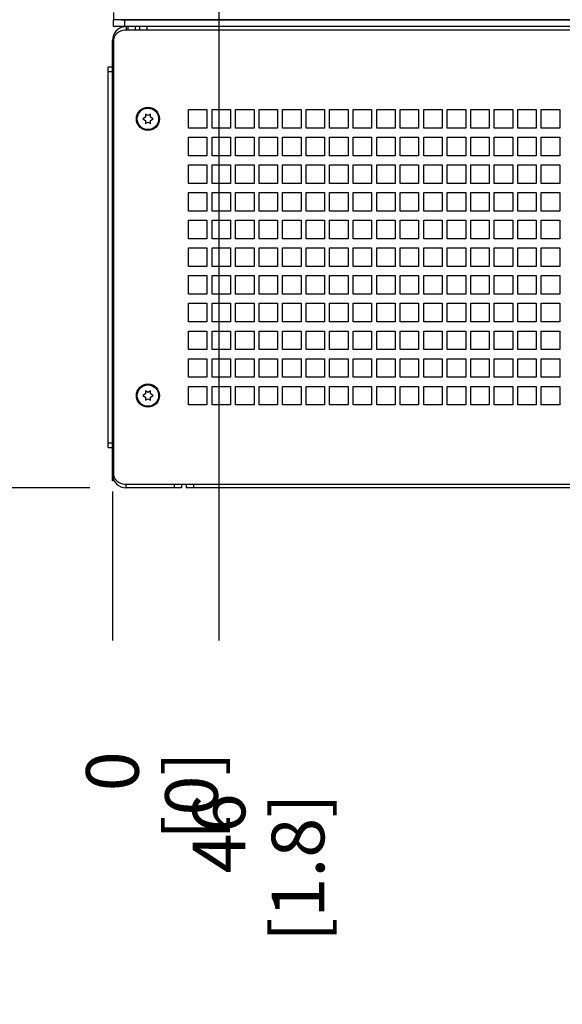
# Paper-space layout '177R0493_1_3' of a CAD drawing. Units: millimetres. Extents: x 0 to 841, y 0 to 594.
# Drawn here: x 182 to 224, y 69 to 144 of the extents above; entities that cross this region are included whole.
import ezdxf

# ---------------------------------------------------------------- set-up
doc = ezdxf.new("R2010")
doc.units = ezdxf.units.MM
doc.header["$LTSCALE"] = 47.498
doc.layers.get('0').update_dxf_attribs({"linetype": 'CONTINUOUS'})
doc.layers.add('0000_PEDESTAL', color=7, linetype='CONTINUOUS')
doc.layers.add('ROUNDS', color=7, linetype='CONTINUOUS')
doc.styles.get("Standard").update_dxf_attribs({"font": 'txt', "width": 0.8})
doc.dimstyles.new('DIMSTYLE_13', dxfattribs={"dimtxt": 4, "dimasz": 4.8, "dimexe": 3.2, "dimexo": 1.6, "dimgap": 1, "dimtad": 0, "dimtih": 1, "dimtoh": 1, "dimdec": 0, "dimlfac": 5.714286, "dimdsep": 46, "dimtxsty": 'STANDARD', "dimblk": 'CLOSED', "dimblk1": 'CLOSED', "dimblk2": 'CLOSED', "dimcen": 0.09, "dimadec": 1, "dimazin": 2, "dimtfac": 1, "dimtdec": 0, "dimtofl": 0, "dimtmove": 0, "dimatfit": 3, "dimldrblk": 'CLOSED', "dimfxl": 1, "dimtolj": 1, "dimarcsym": 0})
doc.dimstyles.new('DIMSTYLE_14', dxfattribs={"dimtxt": 4, "dimasz": 4.8, "dimexe": 3.2, "dimexo": 1.6, "dimgap": 1, "dimtad": 0, "dimtih": 1, "dimtoh": 1, "dimdec": 0, "dimlfac": 5.714286, "dimdsep": 46, "dimtxsty": 'STANDARD', "dimblk": 'CLOSED', "dimblk1": 'CLOSED', "dimblk2": 'CLOSED', "dimcen": 0.09, "dimadec": 1, "dimazin": 2, "dimtp": 0.1, "dimtm": 0.1, "dimtfac": 1, "dimtdec": 0, "dimtofl": 0, "dimtmove": 0, "dimatfit": 3, "dimldrblk": 'CLOSED', "dimfxl": 1, "dimtolj": 1, "dimarcsym": 0})
doc.dimstyles.new('DIMSTYLE_17', dxfattribs={"dimtxt": 4, "dimasz": 4.8, "dimexe": 3.2, "dimexo": 1.6, "dimgap": 1, "dimtad": 0, "dimtih": 1, "dimtoh": 1, "dimdec": 1, "dimlfac": 5.714286, "dimdsep": 46, "dimtxsty": 'STANDARD', "dimblk": 'CLOSED', "dimblk1": 'CLOSED', "dimblk2": 'CLOSED', "dimcen": 0.09, "dimadec": 1, "dimazin": 2, "dimtp": 0.4, "dimtm": 0.4, "dimtfac": 1, "dimtdec": 1, "dimtofl": 0, "dimtmove": 0, "dimatfit": 3, "dimldrblk": 'CLOSED', "dimfxl": 1, "dimtolj": 1, "dimarcsym": 0})
doc.dimstyles.new('DIMSTYLE_18', dxfattribs={"dimtxt": 4, "dimasz": 4.8, "dimexe": 3.2, "dimexo": 1.6, "dimgap": 1, "dimtad": 0, "dimtih": 1, "dimtoh": 1, "dimdec": 0, "dimlfac": 5.714286, "dimdsep": 46, "dimtxsty": 'STANDARD', "dimblk": 'CLOSED', "dimblk1": 'CLOSED', "dimblk2": 'CLOSED', "dimcen": 0.09, "dimadec": 1, "dimazin": 2, "dimtp": 0.4, "dimtm": 0.4, "dimtfac": 1, "dimtdec": 0, "dimtofl": 0, "dimtmove": 0, "dimatfit": 3, "dimldrblk": 'CLOSED', "dimfxl": 1, "dimtolj": 1, "dimarcsym": 0})

# ---------------------------------------------------------------- blocks, each defined once
blk = doc.blocks.new('*D94')
at = {"color": 2, "linetype": 'CONTINUOUS'}
blk.add_line((187.728, 108.115), (126.449, 108.115), dxfattribs=at)
at = {"color": 2, "linetype": 'CONTINUOUS', "insert": (118.049, 110.115), "char_height": 4, "width": 9.6, "attachment_point": 3, "line_spacing_factor": 0.9}
blk.add_mtext('0\\P[0]', dxfattribs=at)
blk = doc.blocks.new('_CLOSED')
at = {"color": 0, "linetype": 'BYBLOCK'}
for p, q in [((0, 0), (-1, 0.167)), ((-1, 0.167), (-1, -0.167)), ((-1, -0.167), (0, 0)), ((-1, 0), (0, 0))]:
    blk.add_line(p, q, dxfattribs=at)
blk = doc.blocks.new('*D95')
at = {"color": 2, "linetype": 'CONTINUOUS'}
blk.add_line((195.919, 233.46), (130.066, 233.46), dxfattribs=at)
at = {"color": 2, "linetype": 'CONTINUOUS', "insert": (118.466, 235.46), "char_height": 4, "width": 19.2, "attachment_point": 3, "line_spacing_factor": 0.9}
blk.add_mtext('716\\P[28.2]', dxfattribs=at)
blk = doc.blocks.new('*D96')
at = {"color": 2, "linetype": 'CONTINUOUS'}
blk.add_line((187.728, 108.115), (126.449, 108.115), dxfattribs=at)
at = {"color": 2, "linetype": 'CONTINUOUS', "insert": (118.049, 110.115), "char_height": 4, "width": 9.6, "attachment_point": 3, "line_spacing_factor": 0.9}
blk.add_mtext('0\\P[0]', dxfattribs=at)
blk = doc.blocks.new('*D100')
at = {"color": 2, "linetype": 'CONTINUOUS'}
blk.add_line((189.434, 107.828), (189.434, 96.517), dxfattribs=at)
at = {"color": 2, "linetype": 'CONTINUOUS', "insert": (187.434, 88.117), "char_height": 4, "width": 9.6, "attachment_point": 3, "rotation": 90, "line_spacing_factor": 0.9}
blk.add_mtext('0\\P[0]', dxfattribs=at)
blk = doc.blocks.new('*D101')
at = {"color": 2, "linetype": 'CONTINUOUS'}
blk.add_line((197.519, 230.157), (197.519, 96.517), dxfattribs=at)
at = {"color": 2, "linetype": 'CONTINUOUS', "insert": (195.519, 84.917), "char_height": 4, "width": 16, "attachment_point": 3, "rotation": 90, "line_spacing_factor": 0.9}
blk.add_mtext('46\\P[1.8]', dxfattribs=at)
blk = doc.blocks.new('*D102')
at = {"color": 2, "linetype": 'CONTINUOUS'}
blk.add_line((189.434, 107.828), (189.434, 96.517), dxfattribs=at)
at = {"color": 2, "linetype": 'CONTINUOUS', "insert": (187.434, 88.117), "char_height": 4, "width": 9.6, "attachment_point": 3, "rotation": 90, "line_spacing_factor": 0.9}
blk.add_mtext('0\\P[0]', dxfattribs=at)

psp = doc.layouts.new('177R0493_1_3')

# ---------------------------------------------------------------- linework, layer by layer
at = {"color": 7, "linetype": 'CONTINUOUS'}
for p in [(189.504, 144.183), (225.904, 143.64)]:
    psp.add_line(p, (189.504, 143.64), dxfattribs=at)
at = {"layer": '0000_PEDESTAL', "color": 7, "linetype": 'CONTINUOUS'}
for p, q in [((262.129, 142.844), (190.379, 142.844)), ((190.484, 143.115), (190.484, 142.844)), ((190.624, 142.844), (190.624, 143.115)), ((191.184, 142.844), (191.184, 143.115)), ((189.504, 142.065), (189.434, 142.065)), ((189.504, 141.969), (189.504, 109.262)), ((189.102, 140.053), (189.434, 140.053)), ((189.102, 111.178), (189.102, 140.053)), ((189.102, 139.703), (189.434, 139.703)), ((195.209, 136.815), (196.609, 136.815)), ((195.209, 135.415), (195.209, 136.815)), ((196.609, 136.815), (196.609, 135.415)), ((196.994, 136.815), (198.394, 136.815)), ((196.994, 135.415), (196.994, 136.815)), ((198.394, 136.815), (198.394, 135.415)), ((198.779, 136.815), (200.179, 136.815)), ((198.779, 135.415), (198.779, 136.815)), ((200.179, 136.815), (200.179, 135.415)), ((200.564, 136.815), (201.964, 136.815)), ((200.564, 135.415), (200.564, 136.815)), ((201.964, 136.815), (201.964, 135.415)), ((202.349, 136.815), (203.749, 136.815)), ((202.349, 135.415), (202.349, 136.815)), ((203.749, 136.815), (203.749, 135.415)), ((204.134, 136.815), (205.534, 136.815)), ((204.134, 135.415), (204.134, 136.815)), ((205.534, 136.815), (205.534, 135.415)), ((205.919, 136.815), (207.319, 136.815)), ((205.919, 135.415), (205.919, 136.815)), ((207.319, 136.815), (207.319, 135.415)), ((207.704, 136.815), (209.104, 136.815)), ((207.704, 135.415), (207.704, 136.815)), ((209.104, 136.815), (209.104, 135.415)), ((209.489, 136.815), (210.889, 136.815)), ((209.489, 135.415), (209.489, 136.815)), ((210.889, 136.815), (210.889, 135.415)), ((211.274, 136.815), (212.674, 136.815)), ((211.274, 135.415), (211.274, 136.815)), ((212.674, 136.815), (212.674, 135.415)), ((213.059, 136.815), (214.459, 136.815)), ((213.059, 135.415), (213.059, 136.815)), ((214.459, 136.815), (214.459, 135.415)), ((214.844, 136.815), (216.244, 136.815)), ((214.844, 135.415), (214.844, 136.815)), ((216.244, 136.815), (216.244, 135.415)), ((216.629, 136.815), (218.029, 136.815)), ((216.629, 135.415), (216.629, 136.815)), ((218.029, 136.815), (218.029, 135.415)), ((218.414, 136.815), (219.814, 136.815)), ((218.414, 135.415), (218.414, 136.815)), ((219.814, 136.815), (219.814, 135.415)), ((220.199, 136.815), (221.599, 136.815)), ((220.199, 135.415), (220.199, 136.815)), ((221.599, 136.815), (221.599, 135.415)), ((221.984, 136.815), (223.384, 136.815)), ((221.984, 135.415), (221.984, 136.815)), ((223.384, 136.815), (223.384, 135.415)), ((191.947, 136.238), (191.735, 136.115)), ((191.735, 136.115), (191.947, 135.993)), ((192.129, 136.36), (191.947, 136.465)), ((191.947, 136.465), (191.947, 136.238)), ((192.311, 136.465), (192.129, 136.36)), ((192.311, 136.238), (192.311, 136.465)), ((192.523, 136.115), (192.311, 136.238)), ((192.311, 135.993), (192.523, 136.115)), ((191.947, 135.993), (191.947, 135.766)), ((191.947, 135.766), (192.129, 135.871)), ((192.129, 135.871), (192.311, 135.766)), ((192.311, 135.766), (192.311, 135.993)), ((196.609, 135.415), (195.209, 135.415)), ((198.394, 135.415), (196.994, 135.415)), ((200.179, 135.415), (198.779, 135.415)), ((201.964, 135.415), (200.564, 135.415)), ((203.749, 135.415), (202.349, 135.415)), ((205.534, 135.415), (204.134, 135.415)), ((207.319, 135.415), (205.919, 135.415)), ((209.104, 135.415), (207.704, 135.415)), ((210.889, 135.415), (209.489, 135.415)), ((212.674, 135.415), (211.274, 135.415)), ((214.459, 135.415), (213.059, 135.415)), ((216.244, 135.415), (214.844, 135.415)), ((218.029, 135.415), (216.629, 135.415)), ((219.814, 135.415), (218.414, 135.415)), ((221.599, 135.415), (220.199, 135.415)), ((223.384, 135.415), (221.984, 135.415)), ((195.209, 134.715), (196.609, 134.715)), ((195.209, 133.315), (195.209, 134.715)), ((196.609, 134.715), (196.609, 133.315)), ((196.994, 134.715), (198.394, 134.715)), ((196.994, 133.315), (196.994, 134.715)), ((198.394, 134.715), (198.394, 133.315)), ((198.779, 134.715), (200.179, 134.715)), ((198.779, 133.315), (198.779, 134.715)), ((200.179, 134.715), (200.179, 133.315)), ((200.564, 134.715), (201.964, 134.715)), ((200.564, 133.315), (200.564, 134.715)), ((201.964, 134.715), (201.964, 133.315)), ((202.349, 134.715), (203.749, 134.715)), ((202.349, 133.315), (202.349, 134.715)), ((203.749, 134.715), (203.749, 133.315)), ((204.134, 134.715), (205.534, 134.715)), ((204.134, 133.315), (204.134, 134.715)), ((205.534, 134.715), (205.534, 133.315)), ((205.919, 134.715), (207.319, 134.715)), ((205.919, 133.315), (205.919, 134.715)), ((207.319, 134.715), (207.319, 133.315)), ((207.704, 134.715), (209.104, 134.715)), ((207.704, 133.315), (207.704, 134.715)), ((209.104, 134.715), (209.104, 133.315)), ((209.489, 134.715), (210.889, 134.715)), ((209.489, 133.315), (209.489, 134.715)), ((210.889, 134.715), (210.889, 133.315)), ((211.274, 134.715), (212.674, 134.715)), ((211.274, 133.315), (211.274, 134.715)), ((212.674, 134.715), (212.674, 133.315)), ((213.059, 134.715), (214.459, 134.715)), ((213.059, 133.315), (213.059, 134.715)), ((214.459, 134.715), (214.459, 133.315)), ((214.844, 134.715), (216.244, 134.715)), ((214.844, 133.315), (214.844, 134.715)), ((216.244, 134.715), (216.244, 133.315)), ((216.629, 134.715), (218.029, 134.715)), ((216.629, 133.315), (216.629, 134.715)), ((218.029, 134.715), (218.029, 133.315)), ((218.414, 134.715), (219.814, 134.715)), ((218.414, 133.315), (218.414, 134.715)), ((219.814, 134.715), (219.814, 133.315)), ((220.199, 134.715), (221.599, 134.715)), ((220.199, 133.315), (220.199, 134.715)), ((221.599, 134.715), (221.599, 133.315)), ((221.984, 134.715), (223.384, 134.715)), ((221.984, 133.315), (221.984, 134.715)), ((223.384, 134.715), (223.384, 133.315)), ((196.609, 133.315), (195.209, 133.315)), ((198.394, 133.315), (196.994, 133.315)), ((200.179, 133.315), (198.779, 133.315)), ((201.964, 133.315), (200.564, 133.315)), ((203.749, 133.315), (202.349, 133.315)), ((205.534, 133.315), (204.134, 133.315)), ((207.319, 133.315), (205.919, 133.315)), ((209.104, 133.315), (207.704, 133.315)), ((210.889, 133.315), (209.489, 133.315)), ((212.674, 133.315), (211.274, 133.315)), ((214.459, 133.315), (213.059, 133.315)), ((216.244, 133.315), (214.844, 133.315)), ((218.029, 133.315), (216.629, 133.315)), ((219.814, 133.315), (218.414, 133.315)), ((221.599, 133.315), (220.199, 133.315)), ((223.384, 133.315), (221.984, 133.315)), ((195.209, 132.615), (196.609, 132.615)), ((195.209, 131.215), (195.209, 132.615)), ((196.609, 132.615), (196.609, 131.215)), ((196.994, 132.615), (198.394, 132.615)), ((196.994, 131.215), (196.994, 132.615)), ((198.394, 132.615), (198.394, 131.215)), ((198.779, 132.615), (200.179, 132.615)), ((198.779, 131.215), (198.779, 132.615)), ((200.179, 132.615), (200.179, 131.215)), ((200.564, 132.615), (201.964, 132.615)), ((200.564, 131.215), (200.564, 132.615)), ((201.964, 132.615), (201.964, 131.215)), ((202.349, 132.615), (203.749, 132.615)), ((202.349, 131.215), (202.349, 132.615)), ((203.749, 132.615), (203.749, 131.215)), ((204.134, 132.615), (205.534, 132.615)), ((204.134, 131.215), (204.134, 132.615)), ((205.534, 132.615), (205.534, 131.215)), ((205.919, 132.615), (207.319, 132.615)), ((205.919, 131.215), (205.919, 132.615)), ((207.319, 132.615), (207.319, 131.215)), ((207.704, 132.615), (209.104, 132.615)), ((207.704, 131.215), (207.704, 132.615)), ((209.104, 132.615), (209.104, 131.215)), ((209.489, 132.615), (210.889, 132.615)), ((209.489, 131.215), (209.489, 132.615)), ((210.889, 132.615), (210.889, 131.215)), ((211.274, 132.615), (212.674, 132.615)), ((211.274, 131.215), (211.274, 132.615)), ((212.674, 132.615), (212.674, 131.215)), ((213.059, 132.615), (214.459, 132.615)), ((213.059, 131.215), (213.059, 132.615)), ((214.459, 132.615), (214.459, 131.215)), ((214.844, 132.615), (216.244, 132.615)), ((214.844, 131.215), (214.844, 132.615)), ((216.244, 132.615), (216.244, 131.215)), ((216.629, 132.615), (218.029, 132.615)), ((216.629, 131.215), (216.629, 132.615)), ((218.029, 132.615), (218.029, 131.215)), ((218.414, 132.615), (219.814, 132.615)), ((218.414, 131.215), (218.414, 132.615)), ((219.814, 132.615), (219.814, 131.215)), ((220.199, 132.615), (221.599, 132.615)), ((220.199, 131.215), (220.199, 132.615)), ((221.599, 132.615), (221.599, 131.215)), ((221.984, 132.615), (223.384, 132.615)), ((221.984, 131.215), (221.984, 132.615)), ((223.384, 132.615), (223.384, 131.215)), ((196.609, 131.215), (195.209, 131.215)), ((198.394, 131.215), (196.994, 131.215)), ((200.179, 131.215), (198.779, 131.215)), ((201.964, 131.215), (200.564, 131.215)), ((203.749, 131.215), (202.349, 131.215)), ((205.534, 131.215), (204.134, 131.215)), ((207.319, 131.215), (205.919, 131.215)), ((209.104, 131.215), (207.704, 131.215)), ((210.889, 131.215), (209.489, 131.215)), ((212.674, 131.215), (211.274, 131.215)), ((214.459, 131.215), (213.059, 131.215)), ((216.244, 131.215), (214.844, 131.215)), ((218.029, 131.215), (216.629, 131.215)), ((219.814, 131.215), (218.414, 131.215)), ((221.599, 131.215), (220.199, 131.215)), ((223.384, 131.215), (221.984, 131.215)), ((195.209, 130.515), (196.609, 130.515)), ((195.209, 129.115), (195.209, 130.515)), ((196.609, 130.515), (196.609, 129.115)), ((196.994, 130.515), (198.394, 130.515)), ((196.994, 129.115), (196.994, 130.515)), ((198.394, 130.515), (198.394, 129.115)), ((198.779, 130.515), (200.179, 130.515)), ((198.779, 129.115), (198.779, 130.515)), ((200.179, 130.515), (200.179, 129.115)), ((200.564, 130.515), (201.964, 130.515)), ((200.564, 129.115), (200.564, 130.515)), ((201.964, 130.515), (201.964, 129.115)), ((202.349, 130.515), (203.749, 130.515)), ((202.349, 129.115), (202.349, 130.515)), ((203.749, 130.515), (203.749, 129.115)), ((204.134, 130.515), (205.534, 130.515)), ((204.134, 129.115), (204.134, 130.515)), ((205.534, 130.515), (205.534, 129.115)), ((205.919, 130.515), (207.319, 130.515)), ((205.919, 129.115), (205.919, 130.515)), ((207.319, 130.515), (207.319, 129.115)), ((207.704, 130.515), (209.104, 130.515)), ((207.704, 129.115), (207.704, 130.515)), ((209.104, 130.515), (209.104, 129.115)), ((209.489, 130.515), (210.889, 130.515)), ((209.489, 129.115), (209.489, 130.515)), ((210.889, 130.515), (210.889, 129.115)), ((211.274, 130.515), (212.674, 130.515)), ((211.274, 129.115), (211.274, 130.515)), ((212.674, 130.515), (212.674, 129.115)), ((213.059, 130.515), (214.459, 130.515)), ((213.059, 129.115), (213.059, 130.515)), ((214.459, 130.515), (214.459, 129.115)), ((214.844, 130.515), (216.244, 130.515)), ((214.844, 129.115), (214.844, 130.515)), ((216.244, 130.515), (216.244, 129.115)), ((216.629, 130.515), (218.029, 130.515)), ((216.629, 129.115), (216.629, 130.515)), ((218.029, 130.515), (218.029, 129.115)), ((218.414, 130.515), (219.814, 130.515)), ((218.414, 129.115), (218.414, 130.515)), ((219.814, 130.515), (219.814, 129.115)), ((220.199, 130.515), (221.599, 130.515)), ((220.199, 129.115), (220.199, 130.515)), ((221.599, 130.515), (221.599, 129.115)), ((221.984, 130.515), (223.384, 130.515)), ((221.984, 129.115), (221.984, 130.515)), ((223.384, 130.515), (223.384, 129.115)), ((196.609, 129.115), (195.209, 129.115)), ((198.394, 129.115), (196.994, 129.115)), ((200.179, 129.115), (198.779, 129.115)), ((201.964, 129.115), (200.564, 129.115)), ((203.749, 129.115), (202.349, 129.115)), ((205.534, 129.115), (204.134, 129.115)), ((207.319, 129.115), (205.919, 129.115)), ((209.104, 129.115), (207.704, 129.115)), ((210.889, 129.115), (209.489, 129.115)), ((212.674, 129.115), (211.274, 129.115)), ((214.459, 129.115), (213.059, 129.115)), ((216.244, 129.115), (214.844, 129.115)), ((218.029, 129.115), (216.629, 129.115)), ((219.814, 129.115), (218.414, 129.115)), ((221.599, 129.115), (220.199, 129.115)), ((223.384, 129.115), (221.984, 129.115)), ((195.209, 128.415), (196.609, 128.415)), ((195.209, 127.015), (195.209, 128.415)), ((196.609, 128.415), (196.609, 127.015)), ((196.994, 128.415), (198.394, 128.415)), ((196.994, 127.015), (196.994, 128.415)), ((198.394, 128.415), (198.394, 127.015)), ((198.779, 128.415), (200.179, 128.415)), ((198.779, 127.015), (198.779, 128.415)), ((200.179, 128.415), (200.179, 127.015)), ((200.564, 128.415), (201.964, 128.415)), ((200.564, 127.015), (200.564, 128.415)), ((201.964, 128.415), (201.964, 127.015)), ((202.349, 128.415), (203.749, 128.415)), ((202.349, 127.015), (202.349, 128.415)), ((203.749, 128.415), (203.749, 127.015)), ((204.134, 128.415), (205.534, 128.415)), ((204.134, 127.015), (204.134, 128.415)), ((205.534, 128.415), (205.534, 127.015)), ((205.919, 128.415), (207.319, 128.415)), ((205.919, 127.015), (205.919, 128.415)), ((207.319, 128.415), (207.319, 127.015)), ((207.704, 128.415), (209.104, 128.415)), ((207.704, 127.015), (207.704, 128.415)), ((209.104, 128.415), (209.104, 127.015)), ((209.489, 128.415), (210.889, 128.415)), ((209.489, 127.015), (209.489, 128.415)), ((210.889, 128.415), (210.889, 127.015)), ((211.274, 128.415), (212.674, 128.415)), ((211.274, 127.015), (211.274, 128.415)), ((212.674, 128.415), (212.674, 127.015)), ((213.059, 128.415), (214.459, 128.415)), ((213.059, 127.015), (213.059, 128.415)), ((214.459, 128.415), (214.459, 127.015)), ((214.844, 128.415), (216.244, 128.415)), ((214.844, 127.015), (214.844, 128.415)), ((216.244, 128.415), (216.244, 127.015)), ((216.629, 128.415), (218.029, 128.415)), ((216.629, 127.015), (216.629, 128.415)), ((218.029, 128.415), (218.029, 127.015)), ((218.414, 128.415), (219.814, 128.415)), ((218.414, 127.015), (218.414, 128.415)), ((219.814, 128.415), (219.814, 127.015)), ((220.199, 128.415), (221.599, 128.415)), ((220.199, 127.015), (220.199, 128.415)), ((221.599, 128.415), (221.599, 127.015)), ((221.984, 128.415), (223.384, 128.415)), ((221.984, 127.015), (221.984, 128.415)), ((223.384, 128.415), (223.384, 127.015)), ((196.609, 127.015), (195.209, 127.015)), ((195.209, 126.315), (196.609, 126.315)), ((195.209, 124.915), (195.209, 126.315)), ((196.609, 126.315), (196.609, 124.915)), ((198.394, 127.015), (196.994, 127.015)), ((196.994, 126.315), (198.394, 126.315)), ((196.994, 124.915), (196.994, 126.315)), ((198.394, 126.315), (198.394, 124.915)), ((200.179, 127.015), (198.779, 127.015)), ((198.779, 126.315), (200.179, 126.315)), ((198.779, 124.915), (198.779, 126.315)), ((200.179, 126.315), (200.179, 124.915)), ((201.964, 127.015), (200.564, 127.015)), ((200.564, 126.315), (201.964, 126.315)), ((200.564, 124.915), (200.564, 126.315)), ((201.964, 126.315), (201.964, 124.915)), ((203.749, 127.015), (202.349, 127.015)), ((202.349, 126.315), (203.749, 126.315)), ((202.349, 124.915), (202.349, 126.315)), ((203.749, 126.315), (203.749, 124.915)), ((205.534, 127.015), (204.134, 127.015)), ((204.134, 126.315), (205.534, 126.315)), ((204.134, 124.915), (204.134, 126.315)), ((205.534, 126.315), (205.534, 124.915)), ((207.319, 127.015), (205.919, 127.015)), ((205.919, 126.315), (207.319, 126.315)), ((205.919, 124.915), (205.919, 126.315)), ((207.319, 126.315), (207.319, 124.915)), ((209.104, 127.015), (207.704, 127.015)), ((207.704, 126.315), (209.104, 126.315)), ((207.704, 124.915), (207.704, 126.315)), ((209.104, 126.315), (209.104, 124.915)), ((210.889, 127.015), (209.489, 127.015)), ((209.489, 126.315), (210.889, 126.315)), ((209.489, 124.915), (209.489, 126.315)), ((210.889, 126.315), (210.889, 124.915)), ((212.674, 127.015), (211.274, 127.015)), ((211.274, 126.315), (212.674, 126.315)), ((211.274, 124.915), (211.274, 126.315)), ((212.674, 126.315), (212.674, 124.915)), ((214.459, 127.015), (213.059, 127.015)), ((213.059, 126.315), (214.459, 126.315)), ((213.059, 124.915), (213.059, 126.315)), ((214.459, 126.315), (214.459, 124.915)), ((216.244, 127.015), (214.844, 127.015)), ((214.844, 126.315), (216.244, 126.315)), ((214.844, 124.915), (214.844, 126.315)), ((216.244, 126.315), (216.244, 124.915)), ((218.029, 127.015), (216.629, 127.015)), ((216.629, 126.315), (218.029, 126.315)), ((216.629, 124.915), (216.629, 126.315)), ((218.029, 126.315), (218.029, 124.915)), ((219.814, 127.015), (218.414, 127.015)), ((218.414, 126.315), (219.814, 126.315)), ((218.414, 124.915), (218.414, 126.315)), ((219.814, 126.315), (219.814, 124.915)), ((221.599, 127.015), (220.199, 127.015)), ((220.199, 126.315), (221.599, 126.315)), ((220.199, 124.915), (220.199, 126.315)), ((221.599, 126.315), (221.599, 124.915)), ((223.384, 127.015), (221.984, 127.015)), ((221.984, 126.315), (223.384, 126.315)), ((221.984, 124.915), (221.984, 126.315)), ((223.384, 126.315), (223.384, 124.915)), ((196.609, 124.915), (195.209, 124.915)), ((198.394, 124.915), (196.994, 124.915)), ((200.179, 124.915), (198.779, 124.915)), ((201.964, 124.915), (200.564, 124.915)), ((203.749, 124.915), (202.349, 124.915)), ((205.534, 124.915), (204.134, 124.915)), ((207.319, 124.915), (205.919, 124.915)), ((209.104, 124.915), (207.704, 124.915)), ((210.889, 124.915), (209.489, 124.915)), ((212.674, 124.915), (211.274, 124.915)), ((214.459, 124.915), (213.059, 124.915)), ((216.244, 124.915), (214.844, 124.915)), ((218.029, 124.915), (216.629, 124.915)), ((219.814, 124.915), (218.414, 124.915)), ((221.599, 124.915), (220.199, 124.915)), ((223.384, 124.915), (221.984, 124.915)), ((195.209, 124.215), (196.609, 124.215)), ((195.209, 122.815), (195.209, 124.215)), ((196.609, 124.215), (196.609, 122.815)), ((196.994, 124.215), (198.394, 124.215)), ((196.994, 122.815), (196.994, 124.215)), ((198.394, 124.215), (198.394, 122.815)), ((198.779, 124.215), (200.179, 124.215)), ((198.779, 122.815), (198.779, 124.215)), ((200.179, 124.215), (200.179, 122.815)), ((200.564, 124.215), (201.964, 124.215)), ((200.564, 122.815), (200.564, 124.215)), ((201.964, 124.215), (201.964, 122.815)), ((202.349, 124.215), (203.749, 124.215)), ((202.349, 122.815), (202.349, 124.215)), ((203.749, 124.215), (203.749, 122.815)), ((204.134, 124.215), (205.534, 124.215)), ((204.134, 122.815), (204.134, 124.215)), ((205.534, 124.215), (205.534, 122.815)), ((205.919, 124.215), (207.319, 124.215)), ((205.919, 122.815), (205.919, 124.215)), ((207.319, 124.215), (207.319, 122.815)), ((207.704, 124.215), (209.104, 124.215)), ((207.704, 122.815), (207.704, 124.215)), ((209.104, 124.215), (209.104, 122.815)), ((209.489, 124.215), (210.889, 124.215)), ((209.489, 122.815), (209.489, 124.215)), ((210.889, 124.215), (210.889, 122.815)), ((211.274, 124.215), (212.674, 124.215)), ((211.274, 122.815), (211.274, 124.215)), ((212.674, 124.215), (212.674, 122.815)), ((213.059, 124.215), (214.459, 124.215)), ((213.059, 122.815), (213.059, 124.215)), ((214.459, 124.215), (214.459, 122.815)), ((214.844, 124.215), (216.244, 124.215)), ((214.844, 122.815), (214.844, 124.215)), ((216.244, 124.215), (216.244, 122.815)), ((216.629, 124.215), (218.029, 124.215)), ((216.629, 122.815), (216.629, 124.215)), ((218.029, 124.215), (218.029, 122.815)), ((218.414, 124.215), (219.814, 124.215)), ((218.414, 122.815), (218.414, 124.215)), ((219.814, 124.215), (219.814, 122.815)), ((220.199, 124.215), (221.599, 124.215)), ((220.199, 122.815), (220.199, 124.215)), ((221.599, 124.215), (221.599, 122.815)), ((221.984, 124.215), (223.384, 124.215)), ((221.984, 122.815), (221.984, 124.215)), ((223.384, 124.215), (223.384, 122.815)), ((196.609, 122.815), (195.209, 122.815)), ((198.394, 122.815), (196.994, 122.815)), ((200.179, 122.815), (198.779, 122.815)), ((201.964, 122.815), (200.564, 122.815)), ((203.749, 122.815), (202.349, 122.815)), ((205.534, 122.815), (204.134, 122.815)), ((207.319, 122.815), (205.919, 122.815)), ((209.104, 122.815), (207.704, 122.815)), ((210.889, 122.815), (209.489, 122.815)), ((212.674, 122.815), (211.274, 122.815)), ((214.459, 122.815), (213.059, 122.815)), ((216.244, 122.815), (214.844, 122.815)), ((218.029, 122.815), (216.629, 122.815)), ((219.814, 122.815), (218.414, 122.815)), ((221.599, 122.815), (220.199, 122.815)), ((223.384, 122.815), (221.984, 122.815)), ((195.209, 122.115), (196.609, 122.115)), ((195.209, 120.715), (195.209, 122.115)), ((196.609, 122.115), (196.609, 120.715)), ((196.994, 122.115), (198.394, 122.115)), ((196.994, 120.715), (196.994, 122.115)), ((198.394, 122.115), (198.394, 120.715)), ((198.779, 122.115), (200.179, 122.115)), ((198.779, 120.715), (198.779, 122.115)), ((200.179, 122.115), (200.179, 120.715)), ((200.564, 122.115), (201.964, 122.115)), ((200.564, 120.715), (200.564, 122.115)), ((201.964, 122.115), (201.964, 120.715)), ((202.349, 122.115), (203.749, 122.115)), ((202.349, 120.715), (202.349, 122.115)), ((203.749, 122.115), (203.749, 120.715)), ((204.134, 122.115), (205.534, 122.115)), ((204.134, 120.715), (204.134, 122.115)), ((205.534, 122.115), (205.534, 120.715)), ((205.919, 122.115), (207.319, 122.115)), ((205.919, 120.715), (205.919, 122.115)), ((207.319, 122.115), (207.319, 120.715)), ((207.704, 122.115), (209.104, 122.115)), ((207.704, 120.715), (207.704, 122.115)), ((209.104, 122.115), (209.104, 120.715)), ((209.489, 122.115), (210.889, 122.115)), ((209.489, 120.715), (209.489, 122.115)), ((210.889, 122.115), (210.889, 120.715)), ((211.274, 122.115), (212.674, 122.115)), ((211.274, 120.715), (211.274, 122.115)), ((212.674, 122.115), (212.674, 120.715)), ((213.059, 122.115), (214.459, 122.115)), ((213.059, 120.715), (213.059, 122.115)), ((214.459, 122.115), (214.459, 120.715)), ((214.844, 122.115), (216.244, 122.115)), ((214.844, 120.715), (214.844, 122.115)), ((216.244, 122.115), (216.244, 120.715)), ((216.629, 122.115), (218.029, 122.115)), ((216.629, 120.715), (216.629, 122.115)), ((218.029, 122.115), (218.029, 120.715)), ((218.414, 122.115), (219.814, 122.115)), ((218.414, 120.715), (218.414, 122.115)), ((219.814, 122.115), (219.814, 120.715)), ((220.199, 122.115), (221.599, 122.115)), ((220.199, 120.715), (220.199, 122.115)), ((221.599, 122.115), (221.599, 120.715)), ((221.984, 122.115), (223.384, 122.115)), ((221.984, 120.715), (221.984, 122.115)), ((223.384, 122.115), (223.384, 120.715)), ((196.609, 120.715), (195.209, 120.715)), ((198.394, 120.715), (196.994, 120.715)), ((200.179, 120.715), (198.779, 120.715)), ((201.964, 120.715), (200.564, 120.715)), ((203.749, 120.715), (202.349, 120.715)), ((205.534, 120.715), (204.134, 120.715)), ((207.319, 120.715), (205.919, 120.715)), ((209.104, 120.715), (207.704, 120.715)), ((210.889, 120.715), (209.489, 120.715)), ((212.674, 120.715), (211.274, 120.715)), ((214.459, 120.715), (213.059, 120.715)), ((216.244, 120.715), (214.844, 120.715)), ((218.029, 120.715), (216.629, 120.715)), ((219.814, 120.715), (218.414, 120.715)), ((221.599, 120.715), (220.199, 120.715)), ((223.384, 120.715), (221.984, 120.715)), ((195.209, 120.015), (196.609, 120.015)), ((195.209, 118.615), (195.209, 120.015)), ((196.609, 120.015), (196.609, 118.615)), ((196.994, 120.015), (198.394, 120.015)), ((196.994, 118.615), (196.994, 120.015)), ((198.394, 120.015), (198.394, 118.615)), ((198.779, 120.015), (200.179, 120.015)), ((198.779, 118.615), (198.779, 120.015)), ((200.179, 120.015), (200.179, 118.615)), ((200.564, 120.015), (201.964, 120.015)), ((200.564, 118.615), (200.564, 120.015)), ((201.964, 120.015), (201.964, 118.615)), ((202.349, 120.015), (203.749, 120.015)), ((202.349, 118.615), (202.349, 120.015)), ((203.749, 120.015), (203.749, 118.615)), ((204.134, 120.015), (205.534, 120.015)), ((204.134, 118.615), (204.134, 120.015)), ((205.534, 120.015), (205.534, 118.615)), ((205.919, 120.015), (207.319, 120.015)), ((205.919, 118.615), (205.919, 120.015)), ((207.319, 120.015), (207.319, 118.615)), ((207.704, 120.015), (209.104, 120.015)), ((207.704, 118.615), (207.704, 120.015)), ((209.104, 120.015), (209.104, 118.615)), ((209.489, 120.015), (210.889, 120.015)), ((209.489, 118.615), (209.489, 120.015)), ((210.889, 120.015), (210.889, 118.615)), ((211.274, 120.015), (212.674, 120.015)), ((211.274, 118.615), (211.274, 120.015)), ((212.674, 120.015), (212.674, 118.615)), ((213.059, 120.015), (214.459, 120.015)), ((213.059, 118.615), (213.059, 120.015)), ((214.459, 120.015), (214.459, 118.615)), ((214.844, 120.015), (216.244, 120.015)), ((214.844, 118.615), (214.844, 120.015)), ((216.244, 120.015), (216.244, 118.615)), ((216.629, 120.015), (218.029, 120.015)), ((216.629, 118.615), (216.629, 120.015)), ((218.029, 120.015), (218.029, 118.615)), ((218.414, 120.015), (219.814, 120.015)), ((218.414, 118.615), (218.414, 120.015)), ((219.814, 120.015), (219.814, 118.615)), ((220.199, 120.015), (221.599, 120.015)), ((220.199, 118.615), (220.199, 120.015)), ((221.599, 120.015), (221.599, 118.615)), ((221.984, 120.015), (223.384, 120.015)), ((221.984, 118.615), (221.984, 120.015)), ((223.384, 120.015), (223.384, 118.615)), ((196.609, 118.615), (195.209, 118.615)), ((198.394, 118.615), (196.994, 118.615)), ((200.179, 118.615), (198.779, 118.615)), ((201.964, 118.615), (200.564, 118.615)), ((203.749, 118.615), (202.349, 118.615)), ((205.534, 118.615), (204.134, 118.615)), ((207.319, 118.615), (205.919, 118.615)), ((209.104, 118.615), (207.704, 118.615)), ((210.889, 118.615), (209.489, 118.615)), ((212.674, 118.615), (211.274, 118.615)), ((214.459, 118.615), (213.059, 118.615)), ((216.244, 118.615), (214.844, 118.615)), ((218.029, 118.615), (216.629, 118.615)), ((219.814, 118.615), (218.414, 118.615)), ((221.599, 118.615), (220.199, 118.615)), ((223.384, 118.615), (221.984, 118.615)), ((195.209, 117.915), (196.609, 117.915)), ((195.209, 116.515), (195.209, 117.915)), ((196.609, 117.915), (196.609, 116.515)), ((196.994, 117.915), (198.394, 117.915)), ((196.994, 116.515), (196.994, 117.915)), ((198.394, 117.915), (198.394, 116.515)), ((198.779, 117.915), (200.179, 117.915)), ((198.779, 116.515), (198.779, 117.915)), ((200.179, 117.915), (200.179, 116.515)), ((200.564, 117.915), (201.964, 117.915)), ((200.564, 116.515), (200.564, 117.915)), ((201.964, 117.915), (201.964, 116.515)), ((202.349, 117.915), (203.749, 117.915)), ((202.349, 116.515), (202.349, 117.915)), ((203.749, 117.915), (203.749, 116.515)), ((204.134, 117.915), (205.534, 117.915)), ((204.134, 116.515), (204.134, 117.915)), ((205.534, 117.915), (205.534, 116.515)), ((205.919, 117.915), (207.319, 117.915)), ((205.919, 116.515), (205.919, 117.915)), ((207.319, 117.915), (207.319, 116.515)), ((207.704, 117.915), (209.104, 117.915)), ((207.704, 116.515), (207.704, 117.915)), ((209.104, 117.915), (209.104, 116.515)), ((209.489, 117.915), (210.889, 117.915)), ((209.489, 116.515), (209.489, 117.915)), ((210.889, 117.915), (210.889, 116.515)), ((211.274, 117.915), (212.674, 117.915)), ((211.274, 116.515), (211.274, 117.915)), ((212.674, 117.915), (212.674, 116.515)), ((213.059, 117.915), (214.459, 117.915)), ((213.059, 116.515), (213.059, 117.915)), ((214.459, 117.915), (214.459, 116.515)), ((214.844, 117.915), (216.244, 117.915)), ((214.844, 116.515), (214.844, 117.915)), ((216.244, 117.915), (216.244, 116.515)), ((216.629, 117.915), (218.029, 117.915)), ((216.629, 116.515), (216.629, 117.915)), ((218.029, 117.915), (218.029, 116.515)), ((218.414, 117.915), (219.814, 117.915)), ((218.414, 116.515), (218.414, 117.915)), ((219.814, 117.915), (219.814, 116.515)), ((220.199, 117.915), (221.599, 117.915)), ((220.199, 116.515), (220.199, 117.915)), ((221.599, 117.915), (221.599, 116.515)), ((221.984, 117.915), (223.384, 117.915)), ((221.984, 116.515), (221.984, 117.915)), ((223.384, 117.915), (223.384, 116.515)), ((196.609, 116.515), (195.209, 116.515)), ((198.394, 116.515), (196.994, 116.515)), ((200.179, 116.515), (198.779, 116.515)), ((201.964, 116.515), (200.564, 116.515)), ((203.749, 116.515), (202.349, 116.515)), ((205.534, 116.515), (204.134, 116.515)), ((207.319, 116.515), (205.919, 116.515)), ((209.104, 116.515), (207.704, 116.515)), ((210.889, 116.515), (209.489, 116.515)), ((212.674, 116.515), (211.274, 116.515)), ((214.459, 116.515), (213.059, 116.515)), ((216.244, 116.515), (214.844, 116.515)), ((218.029, 116.515), (216.629, 116.515)), ((219.814, 116.515), (218.414, 116.515)), ((221.599, 116.515), (220.199, 116.515)), ((223.384, 116.515), (221.984, 116.515)), ((191.947, 115.238), (191.735, 115.115)), ((191.735, 115.115), (191.947, 114.993)), ((192.129, 115.36), (191.947, 115.465)), ((191.947, 115.465), (191.947, 115.238)), ((192.311, 115.465), (192.129, 115.36)), ((192.311, 115.238), (192.311, 115.465)), ((192.523, 115.115), (192.311, 115.238)), ((192.311, 114.993), (192.523, 115.115)), ((195.209, 115.815), (196.609, 115.815)), ((195.209, 114.415), (195.209, 115.815)), ((196.609, 115.815), (196.609, 114.415)), ((196.994, 115.815), (198.394, 115.815)), ((196.994, 114.415), (196.994, 115.815)), ((198.394, 115.815), (198.394, 114.415)), ((198.779, 115.815), (200.179, 115.815)), ((198.779, 114.415), (198.779, 115.815)), ((200.179, 115.815), (200.179, 114.415)), ((200.564, 115.815), (201.964, 115.815)), ((200.564, 114.415), (200.564, 115.815)), ((201.964, 115.815), (201.964, 114.415)), ((202.349, 115.815), (203.749, 115.815)), ((202.349, 114.415), (202.349, 115.815)), ((203.749, 115.815), (203.749, 114.415)), ((204.134, 115.815), (205.534, 115.815)), ((204.134, 114.415), (204.134, 115.815)), ((205.534, 115.815), (205.534, 114.415)), ((205.919, 115.815), (207.319, 115.815)), ((205.919, 114.415), (205.919, 115.815)), ((207.319, 115.815), (207.319, 114.415)), ((207.704, 115.815), (209.104, 115.815)), ((207.704, 114.415), (207.704, 115.815)), ((209.104, 115.815), (209.104, 114.415)), ((209.489, 115.815), (210.889, 115.815)), ((209.489, 114.415), (209.489, 115.815)), ((210.889, 115.815), (210.889, 114.415)), ((211.274, 115.815), (212.674, 115.815)), ((211.274, 114.415), (211.274, 115.815)), ((212.674, 115.815), (212.674, 114.415)), ((213.059, 115.815), (214.459, 115.815)), ((213.059, 114.415), (213.059, 115.815)), ((214.459, 115.815), (214.459, 114.415)), ((214.844, 115.815), (216.244, 115.815)), ((214.844, 114.415), (214.844, 115.815)), ((216.244, 115.815), (216.244, 114.415)), ((216.629, 115.815), (218.029, 115.815)), ((216.629, 114.415), (216.629, 115.815)), ((218.029, 115.815), (218.029, 114.415)), ((218.414, 115.815), (219.814, 115.815)), ((218.414, 114.415), (218.414, 115.815)), ((219.814, 115.815), (219.814, 114.415)), ((220.199, 115.815), (221.599, 115.815)), ((220.199, 114.415), (220.199, 115.815)), ((221.599, 115.815), (221.599, 114.415)), ((221.984, 115.815), (223.384, 115.815)), ((221.984, 114.415), (221.984, 115.815)), ((223.384, 115.815), (223.384, 114.415)), ((191.947, 114.993), (191.947, 114.766)), ((191.947, 114.766), (192.129, 114.871)), ((192.129, 114.871), (192.311, 114.766)), ((192.311, 114.766), (192.311, 114.993)), ((196.609, 114.415), (195.209, 114.415)), ((198.394, 114.415), (196.994, 114.415)), ((200.179, 114.415), (198.779, 114.415)), ((201.964, 114.415), (200.564, 114.415)), ((203.749, 114.415), (202.349, 114.415)), ((205.534, 114.415), (204.134, 114.415)), ((207.319, 114.415), (205.919, 114.415)), ((209.104, 114.415), (207.704, 114.415)), ((210.889, 114.415), (209.489, 114.415)), ((212.674, 114.415), (211.274, 114.415)), ((214.459, 114.415), (213.059, 114.415)), ((216.244, 114.415), (214.844, 114.415)), ((218.029, 114.415), (216.629, 114.415)), ((219.814, 114.415), (218.414, 114.415)), ((221.599, 114.415), (220.199, 114.415)), ((223.384, 114.415), (221.984, 114.415)), ((189.102, 111.528), (189.434, 111.528)), ((189.102, 111.178), (189.434, 111.178)), ((189.504, 109.165), (189.434, 109.165)), ((189.588, 108.64), (189.434, 108.64)), ((190.379, 108.387), (262.129, 108.387)), ((190.484, 108.115), (190.484, 108.387)), ((194.124, 108.387), (194.124, 108.115)), ((194.684, 108.387), (194.684, 108.115)), ((195.034, 108.387), (195.034, 108.115)), ((195.594, 108.387), (195.594, 108.115))]:
    psp.add_line(p, q, dxfattribs=at)
at = {"layer": '0000_PEDESTAL', "color": 3, "linetype": 'CONTINUOUS'}
for p, q in [((189.434, 108.64), (189.434, 142.065)), ((189.504, 141.803), (189.434, 141.803)), ((189.504, 109.428), (189.434, 109.428)), ((194.684, 108.115), (190.484, 108.115)), ((257.474, 108.115), (195.034, 108.115))]:
    psp.add_line(p, q, dxfattribs=at)
at = {"layer": '0000_PEDESTAL', "color": 7, "linetype": 'CONTINUOUS'}
for centre, radius in [((192.129, 136.115), 0.879), ((192.129, 136.115), 0.814), ((192.129, 115.115), 0.879), ((192.129, 115.115), 0.814)]:
    psp.add_circle(centre, radius, dxfattribs=at)
at = {"layer": '0000_PEDESTAL', "color": 3, "linetype": 'CONTINUOUS'}
for centre, start, end in [((190.484, 142.065), 95.78754, 180), ((190.484, 109.165), 180, 270)]:
    psp.add_arc(centre, 1.05, start, end, dxfattribs=at)
at = {"layer": '0000_PEDESTAL', "color": 7, "linetype": 'CONTINUOUS'}
for centre, start, end in [((190.379, 141.969), 90, 180), ((190.379, 109.262), 180, 270)]:
    psp.add_arc(centre, 0.875, start, end, dxfattribs=at)
at = {"layer": 'ROUNDS', "color": 7, "linetype": 'CONTINUOUS'}
for p, q in [((189.504, 143.115), (189.504, 143.64)), ((190.379, 143.115), (190.379, 143.64)), ((263.004, 143.115), (189.504, 143.115)), ((191.517, 142.844), (191.517, 143.115)), ((192.077, 142.844), (192.077, 143.115))]:
    psp.add_line(p, q, dxfattribs=at)
at = {"layer": 'ROUNDS', "color": 3, "linetype": 'CONTINUOUS'}
psp.add_line((190.109, 143.64), (225.904, 143.64), dxfattribs=at)

# ---------------------------------------------------------------- dimensions: what is measured, and where the dimension line sits
at = {"color": 2, "linetype": 'CONTINUOUS'}
for feature_location, offset, dtype, origin, dimstyle, picture, middle in [((195.919, 233.46), (-65.853, 0), 0, (262.024, 108.115), 'DIMSTYLE_14', '*D95', (118.466, 230.46)), ((197.519, 230.157), (0, -133.641), 1, (189.434, 109.428), 'DIMSTYLE_18', '*D101', (200.519, 86.517)), ((187.727911782, 108.115364359), (-61.279132418, 0), 0, (262.024153738, 108.115364359), 'DIMSTYLE_13', '*D94', (119.648779364, 105.115364359)), ((187.727911782, 108.115364359), (-61.279132418, 0), 0, (262.024153738, 108.115364359), 'DIMSTYLE_13', '*D96', (119.648779364, 105.115364359)), ((189.434153738, 107.827864358), (0, -11.311090671), 1, (189.434153738, 109.427864359), 'DIMSTYLE_17', '*D100', (192.434153738, 89.716773688)), ((189.434153738, 107.827864358), (0, -11.311090671), 1, (189.434153738, 109.427864359), 'DIMSTYLE_17', '*D102', (192.434153738, 89.716773688))]:
    dim = psp.add_ordinate_dim(feature_location=feature_location, offset=offset, dtype=dtype, origin=origin, text='<>\\P[]', dimstyle=dimstyle, dxfattribs=at)
    dim.commit()
    dim.dimension.update_dxf_attribs({"geometry": picture, "text_midpoint": middle})

doc.saveas('drawing.dxf')
